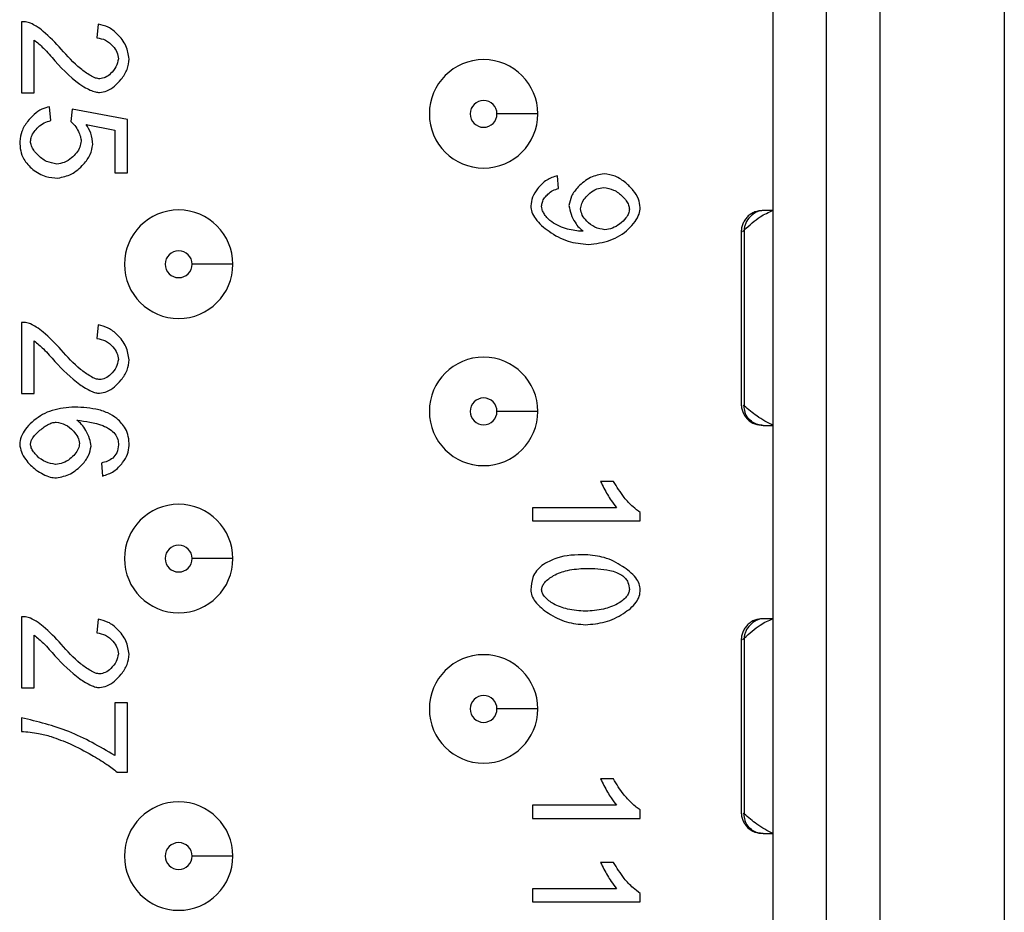
# Model space of a CAD drawing. Units: inches. Extents: x 0.1 to 16.9, y 0.1 to 10.9.
# Drawn here: x 5.1 to 5.6, y 6.8 to 7.3 of the extents above; entities that cross this region are included whole.
import ezdxf

# ---------------------------------------------------------------- set-up
doc = ezdxf.new("R2010")
doc.units = ezdxf.units.IN
doc.header["$MEASUREMENT"] = 0

msp = doc.modelspace()

# ---------------------------------------------------------------- linework, layer by layer
at = {"color": 7, "linetype": 'Continuous', "lineweight": 25}
for p, q in [((5.62177, 9.12275), (5.62177, 5.34322)), ((5.49451, 8.63879), (5.49451, 5.82718)), ((5.52403, 5.82718), (5.52403, 8.63879)), ((5.55356, 5.82718), (5.55356, 8.63879)), ((5.08119, 7.28366), (5.08119, 7.24463)), ((5.12341, 7.28231), (5.12265, 7.27483)), ((5.08817, 7.24463), (5.08817, 7.27357)), ((5.08119, 7.24463), (5.08817, 7.24463)), ((5.09731, 7.22924), (5.09668, 7.23685)), ((5.10914, 7.23554), (5.10824, 7.22874)), ((5.13948, 7.22982), (5.10914, 7.23554)), ((5.11671, 7.22721), (5.13255, 7.22402)), ((5.13948, 7.20048), (5.13948, 7.22982)), ((5.13255, 7.22402), (5.13255, 7.20048)), ((5.13255, 7.20048), (5.13948, 7.20048)), ((5.37661, 7.19198), (5.37598, 7.19895)), ((5.47709, 7.16831), (5.47709, 7.07301)), ((5.4787, 7.16907), (5.4787, 7.07249)), ((5.08119, 7.1183), (5.08119, 7.07928)), ((5.12341, 7.11695), (5.12265, 7.10948)), ((5.08817, 7.07928), (5.08817, 7.10822)), ((5.08119, 7.07928), (5.08817, 7.07928)), ((5.12517, 7.04102), (5.12575, 7.03382)), ((5.40677, 7.03092), (5.39974, 7.03092)), ((5.36229, 7.01642), (5.36229, 7.00918)), ((5.40848, 7.01642), (5.36229, 7.01642)), ((5.42157, 7.00918), (5.42157, 7.01386)), ((5.36229, 7.00918), (5.42157, 7.00918)), ((5.08119, 6.95649), (5.08119, 6.91747)), ((5.12341, 6.95514), (5.12265, 6.94767)), ((5.08817, 6.91747), (5.08817, 6.94641)), ((5.47709, 6.94391), (5.47709, 6.8486)), ((5.4787, 6.94466), (5.4787, 6.84808)), ((5.08119, 6.91747), (5.08817, 6.91747)), ((5.1325, 6.90918), (5.1325, 6.88029)), ((5.13948, 6.90918), (5.1325, 6.90918)), ((5.13948, 6.87097), (5.13948, 6.90918)), ((5.08119, 6.90095), (5.08119, 6.89348)), ((5.13386, 6.87097), (5.13948, 6.87097)), ((5.40677, 6.86733), (5.39974, 6.86733)), ((5.36229, 6.85284), (5.36229, 6.84559)), ((5.40848, 6.85284), (5.36229, 6.85284)), ((5.36229, 6.84559), (5.42157, 6.84559)), ((5.42157, 6.84559), (5.42157, 6.85027)), ((5.40677, 6.82147), (5.39974, 6.82147)), ((5.36229, 6.80697), (5.36229, 6.79973)), ((5.40848, 6.80697), (5.36229, 6.80697)), ((5.42157, 6.79973), (5.42157, 6.80441)), ((5.36229, 6.79973), (5.42157, 6.79973))]:
    msp.add_line(p, q, dxfattribs=at)
at = {"color": 8, "linetype": 'Continuous', "lineweight": 25}
for p, q in [((5.4777, 7.16831), (5.4787, 7.16907)), ((5.4787, 7.07249), (5.47832, 7.07301)), ((5.4777, 6.94391), (5.4787, 6.94466)), ((5.4787, 6.84808), (5.47832, 6.8486))]:
    msp.add_line(p, q, dxfattribs=at)
at = {"color": 7, "linetype": 'Continuous', "lineweight": 25}
for centre, radius, start, end in [((5.33535, 7.23298), 0.02982, 0, 180), ((5.33535, 7.23298), 0.00738, 0, 180), ((5.33535, 7.23298), 0.02982, 180, 0), ((5.33535, 7.23298), 0.00738, 180, 0), ((5.16764, 7.15031), 0.02982, 0, 180), ((5.16764, 7.15031), 0.00738, 0, 180), ((5.16764, 7.15031), 0.02982, 180, 0), ((5.16764, 7.15031), 0.00738, 180, 0), ((5.33535, 7.0694), 0.02982, 0, 180), ((5.33535, 7.0694), 0.00738, 0, 180), ((5.33535, 7.0694), 0.02982, 180, 0), ((5.33535, 7.0694), 0.00738, 180, 0), ((5.16764, 6.98849), 0.02982, 0, 180), ((5.16764, 6.98849), 0.00738, 0, 180), ((5.16764, 6.98849), 0.02982, 180, 0), ((5.16764, 6.98849), 0.00738, 180, 0), ((5.33535, 6.90582), 0.02982, 0, 180), ((5.33535, 6.90582), 0.00738, 0, 180), ((5.33535, 6.90582), 0.02982, 180, 0), ((5.33535, 6.90582), 0.00738, 180, 0), ((5.16764, 6.82491), 0.02982, 0, 180), ((5.16764, 6.82491), 0.00738, 0, 180), ((5.16764, 6.82491), 0.02982, 180, 0), ((5.16764, 6.82491), 0.00738, 180, 0)]:
    msp.add_arc(centre, radius, start, end, dxfattribs=at)
for points, knots in [([(5.08623, 7.2828), (5.08532, 7.2831), (5.08367, 7.28363), (5.08195, 7.28365), (5.08119, 7.28366)], [0, 0, 0, 0, 0.559164, 1, 1, 1, 1]), ([(5.10302, 7.26853), (5.09986, 7.27194), (5.09562, 7.2765), (5.08975, 7.28105), (5.08729, 7.28228), (5.08623, 7.2828)], [0, 0, 0, 0, 0.6288115, 0.8408324, 1, 1, 1, 1]), ([(5.14047, 7.26313), (5.14004, 7.26561), (5.13914, 7.27078), (5.13448, 7.2766), (5.12921, 7.28091), (5.12529, 7.28185), (5.12341, 7.28231)], [0, 0, 0, 0, 0.270872, 0.564845, 0.791519, 1, 1, 1, 1]), ([(5.08817, 7.27357), (5.0899, 7.27214), (5.09405, 7.2687), (5.0975, 7.26455), (5.09951, 7.26214)], [0, 0, 0, 0, 0.417776, 1, 1, 1, 1]), ([(5.12265, 7.27483), (5.12426, 7.27452), (5.12763, 7.27385), (5.13127, 7.27061), (5.13388, 7.26707), (5.13429, 7.26452), (5.13449, 7.26331)], [0, 0, 0, 0, 0.273597, 0.570123, 0.796469, 1, 1, 1, 1]), ([(5.12427, 7.25219), (5.12349, 7.25232), (5.12165, 7.25262), (5.11805, 7.25458), (5.11127, 7.25938), (5.10641, 7.26478), (5.10302, 7.26853)], [0, 0, 0, 0, 0.086122, 0.203944, 0.446343, 1, 1, 1, 1]), ([(5.12409, 7.24472), (5.12548, 7.24495), (5.1285, 7.24545), (5.13254, 7.24826), (5.13635, 7.25216), (5.1396, 7.25716), (5.14019, 7.26119), (5.14047, 7.26313)], [0, 0, 0, 0, 0.158514, 0.342719, 0.542923, 0.779728, 1, 1, 1, 1]), ([(5.13449, 7.26331), (5.13417, 7.26177), (5.13352, 7.25865), (5.13059, 7.25531), (5.12755, 7.25284), (5.12531, 7.2524), (5.12427, 7.25219)], [0, 0, 0, 0, 0.288113, 0.581841, 0.804925, 1, 1, 1, 1]), ([(5.09951, 7.26214), (5.10445, 7.25682), (5.11029, 7.25052), (5.1187, 7.24611), (5.12158, 7.24498), (5.12334, 7.2448), (5.12409, 7.24472)], [0, 0, 0, 0, 0.699956, 0.827201, 0.926861, 1, 1, 1, 1]), ([(5.09668, 7.23685), (5.09521, 7.23649), (5.0921, 7.23574), (5.08801, 7.23271), (5.08423, 7.22865), (5.08107, 7.22368), (5.08048, 7.21973), (5.0802, 7.21785)], [0, 0, 0, 0, 0.16702, 0.356006, 0.556923, 0.789669, 1, 1, 1, 1]), ([(5.36518, 7.23298), (5.36478, 7.23298), (5.36396, 7.23298), (5.35789, 7.23298), (5.35034, 7.23298), (5.3452, 7.23298), (5.34274, 7.23298)], [0, 0, 0, 0, 0.270258, 0.56243, 0.789738, 1, 1, 1, 1]), ([(5.08614, 7.2179), (5.08627, 7.21877), (5.08655, 7.22067), (5.08817, 7.2233), (5.09049, 7.22588), (5.09353, 7.22818), (5.09607, 7.22889), (5.09731, 7.22924)], [0, 0, 0, 0, 0.1562052, 0.3375885, 0.5354636, 0.7730873, 1, 1, 1, 1]), ([(5.10824, 7.22874), (5.10902, 7.22805), (5.11076, 7.22652), (5.1124, 7.2236), (5.11368, 7.22071), (5.1139, 7.21885), (5.11401, 7.21799)], [0, 0, 0, 0, 0.248032, 0.553337, 0.792677, 1, 1, 1, 1]), ([(5.1204, 7.21605), (5.12018, 7.21824), (5.11979, 7.22225), (5.11767, 7.22566), (5.11671, 7.22721)], [0, 0, 0, 0, 0.545379, 1, 1, 1, 1]), ([(5.0802, 7.21785), (5.0803, 7.21612), (5.0805, 7.21277), (5.08253, 7.20711), (5.08553, 7.20417), (5.08736, 7.20237)], [0, 0, 0, 0, 0.295159, 0.568949, 1, 1, 1, 1]), ([(5.10059, 7.20538), (5.09867, 7.20574), (5.09467, 7.20647), (5.09056, 7.20973), (5.08795, 7.21282), (5.08649, 7.2153), (5.08625, 7.21707), (5.08614, 7.2179)], [0, 0, 0, 0, 0.283349, 0.588072, 0.740647, 0.878997, 1, 1, 1, 1]), ([(5.11401, 7.21799), (5.11384, 7.21688), (5.1135, 7.21453), (5.11146, 7.21138), (5.10861, 7.20847), (5.10496, 7.20603), (5.10201, 7.20559), (5.10059, 7.20538)], [0, 0, 0, 0, 0.167772, 0.354891, 0.553556, 0.785466, 1, 1, 1, 1]), ([(5.10127, 7.19769), (5.1038, 7.19823), (5.10919, 7.19938), (5.11497, 7.20464), (5.1193, 7.21019), (5.12005, 7.2142), (5.1204, 7.21605)], [0, 0, 0, 0, 0.269916, 0.573801, 0.803525, 1, 1, 1, 1]), ([(5.08736, 7.20237), (5.0897, 7.20086), (5.09396, 7.19812), (5.09899, 7.19782), (5.10127, 7.19769)], [0, 0, 0, 0, 0.548518, 1, 1, 1, 1]), ([(5.37598, 7.19895), (5.37394, 7.1983), (5.36966, 7.19692), (5.36524, 7.19229), (5.36205, 7.1874), (5.36154, 7.184), (5.3613, 7.18239)], [0, 0, 0, 0, 0.268565, 0.565964, 0.794789, 1, 1, 1, 1]), ([(5.40163, 7.20003), (5.39905, 7.19953), (5.39365, 7.19847), (5.38778, 7.19346), (5.38343, 7.18817), (5.38267, 7.18433), (5.38232, 7.18257)], [0, 0, 0, 0, 0.2789249, 0.5836352, 0.809616, 1, 1, 1, 1]), ([(5.42157, 7.18149), (5.42132, 7.18308), (5.42078, 7.18648), (5.4177, 7.19106), (5.41345, 7.19536), (5.40807, 7.19903), (5.40371, 7.19971), (5.40163, 7.20003)], [0, 0, 0, 0, 0.1631, 0.350427, 0.551736, 0.786427, 1, 1, 1, 1]), ([(5.38872, 7.18077), (5.38888, 7.18178), (5.38923, 7.18394), (5.39121, 7.18685), (5.39393, 7.18958), (5.39734, 7.19191), (5.4001, 7.19235), (5.40141, 7.19256)], [0, 0, 0, 0, 0.162851, 0.350811, 0.553078, 0.788215, 1, 1, 1, 1]), ([(5.40141, 7.19256), (5.40328, 7.19221), (5.40718, 7.19148), (5.4112, 7.18832), (5.41378, 7.18536), (5.41523, 7.18302), (5.41547, 7.18136), (5.41559, 7.18059)], [0, 0, 0, 0, 0.285228, 0.593698, 0.746888, 0.883648, 1, 1, 1, 1]), ([(5.36725, 7.18221), (5.36735, 7.18297), (5.36756, 7.1846), (5.36888, 7.18686), (5.3708, 7.18906), (5.37337, 7.19102), (5.37554, 7.19166), (5.37661, 7.19198)], [0, 0, 0, 0, 0.1593692, 0.3390369, 0.5332951, 0.7687242, 1, 1, 1, 1]), ([(5.3613, 7.18239), (5.36145, 7.18121), (5.36175, 7.17871), (5.36487, 7.17352), (5.37151, 7.16782), (5.38146, 7.16227), (5.38922, 7.16158), (5.39304, 7.16123)], [0, 0, 0, 0, 0.08601, 0.182952, 0.434583, 0.72156, 1, 1, 1, 1]), ([(5.38867, 7.16844), (5.38592, 7.16879), (5.37994, 7.16956), (5.37342, 7.17281), (5.36974, 7.17638), (5.3683, 7.17849), (5.36743, 7.18041), (5.3673, 7.18165), (5.36725, 7.18221)], [0, 0, 0, 0, 0.303632, 0.659763, 0.77233, 0.863671, 0.938861, 1, 1, 1, 1]), ([(5.38232, 7.18257), (5.38261, 7.18093), (5.38318, 7.17766), (5.38542, 7.1737), (5.38761, 7.1705), (5.38934, 7.16911), (5.39011, 7.16848)], [0, 0, 0, 0, 0.30051, 0.598944, 0.819308, 1, 1, 1, 1]), ([(5.39304, 7.16123), (5.39709, 7.16168), (5.40511, 7.16255), (5.41377, 7.16798), (5.41863, 7.17347), (5.42101, 7.17752), (5.4214, 7.18028), (5.42157, 7.18149)], [0, 0, 0, 0, 0.320583, 0.635047, 0.78041, 0.903351, 1, 1, 1, 1]), ([(5.40199, 7.16929), (5.40013, 7.16962), (5.39639, 7.17029), (5.39234, 7.17357), (5.38944, 7.17705), (5.38895, 7.17959), (5.38872, 7.18077)], [0, 0, 0, 0, 0.297235, 0.594339, 0.81086, 1, 1, 1, 1]), ([(5.41559, 7.18059), (5.41547, 7.1798), (5.4152, 7.17809), (5.41334, 7.1752), (5.41039, 7.17236), (5.40637, 7.1699), (5.40342, 7.16949), (5.40199, 7.16929)], [0, 0, 0, 0, 0.125009, 0.271621, 0.532701, 0.773665, 1, 1, 1, 1]), ([(5.4891, 7.17983), (5.48757, 7.17972), (5.48534, 7.17955), (5.48248, 7.17811), (5.48055, 7.17659), (5.47897, 7.17464), (5.47786, 7.17249), (5.4772, 7.17029), (5.47713, 7.16885), (5.47709, 7.16815)], [0, 0, 0, 0, 0.315684, 0.46109, 0.586909, 0.698847, 0.80331, 0.903604, 1, 1, 1, 1]), ([(5.4787, 7.16907), (5.48161, 7.17176), (5.48682, 7.1766), (5.49215, 7.17884), (5.49451, 7.17983)], [0, 0, 0, 0, 0.557836, 1, 1, 1, 1]), ([(5.4891, 7.17983), (5.48846, 7.17978), (5.48714, 7.17967), (5.4846, 7.17862), (5.48178, 7.17649), (5.47975, 7.1736), (5.47879, 7.17102), (5.47873, 7.16971), (5.4787, 7.16907)], [0, 0, 0, 0, 0.117217, 0.240418, 0.499994, 0.759574, 0.882774, 1, 1, 1, 1]), ([(5.49451, 7.17983), (5.49301, 7.17983), (5.49033, 7.17983), (5.48947, 7.17983), (5.4891, 7.17983)], [0, 0, 0, 0, 0.560908, 1, 1, 1, 1]), ([(5.39011, 7.16848), (5.3898, 7.16847), (5.38932, 7.16845), (5.38884, 7.16844), (5.38867, 7.16844)], [0, 0, 0, 0, 0.652495, 1, 1, 1, 1]), ([(5.19746, 7.15031), (5.19706, 7.15031), (5.19624, 7.15031), (5.19017, 7.15031), (5.18262, 7.15031), (5.17749, 7.15031), (5.17502, 7.15031)], [0, 0, 0, 0, 0.270257, 0.56243, 0.789735, 1, 1, 1, 1]), ([(5.08623, 7.11745), (5.08532, 7.11775), (5.08367, 7.11828), (5.08195, 7.1183), (5.08119, 7.1183)], [0, 0, 0, 0, 0.5591641, 1, 1, 1, 1]), ([(5.10302, 7.10318), (5.09986, 7.10659), (5.09562, 7.11115), (5.08975, 7.1157), (5.08729, 7.11692), (5.08623, 7.11745)], [0, 0, 0, 0, 0.628812, 0.840832, 1, 1, 1, 1]), ([(5.14047, 7.09778), (5.14004, 7.10026), (5.13914, 7.10543), (5.13448, 7.11125), (5.12921, 7.11556), (5.12529, 7.1165), (5.12341, 7.11695)], [0, 0, 0, 0, 0.270872, 0.564845, 0.791519, 1, 1, 1, 1]), ([(5.08817, 7.10822), (5.0899, 7.10678), (5.09405, 7.10334), (5.0975, 7.0992), (5.09951, 7.09679)], [0, 0, 0, 0, 0.417776, 1, 1, 1, 1]), ([(5.12265, 7.10948), (5.12426, 7.10916), (5.12763, 7.10849), (5.13127, 7.10525), (5.13388, 7.10171), (5.13429, 7.09916), (5.13449, 7.09796)], [0, 0, 0, 0, 0.273597, 0.570123, 0.796469, 1, 1, 1, 1]), ([(5.12427, 7.08684), (5.12349, 7.08696), (5.12165, 7.08726), (5.11805, 7.08923), (5.11127, 7.09403), (5.10641, 7.09942), (5.10302, 7.10318)], [0, 0, 0, 0, 0.086122, 0.203944, 0.446344, 1, 1, 1, 1]), ([(5.09951, 7.09679), (5.10388, 7.09228), (5.10992, 7.08605), (5.11809, 7.08111), (5.1218, 7.0796), (5.12339, 7.07944), (5.12409, 7.07937)], [0, 0, 0, 0, 0.610823, 0.84465, 0.931116, 1, 1, 1, 1]), ([(5.12409, 7.07937), (5.12548, 7.0796), (5.1285, 7.08009), (5.13254, 7.08291), (5.13635, 7.08681), (5.1396, 7.09181), (5.14019, 7.09584), (5.14047, 7.09778)], [0, 0, 0, 0, 0.158513, 0.342719, 0.542923, 0.779729, 1, 1, 1, 1]), ([(5.13449, 7.09796), (5.13419, 7.09648), (5.13357, 7.09337), (5.13064, 7.08999), (5.12755, 7.08748), (5.1253, 7.08704), (5.12427, 7.08684)], [0, 0, 0, 0, 0.275866, 0.580212, 0.807362, 1, 1, 1, 1]), ([(5.47709, 7.07341), (5.47713, 7.0727), (5.47721, 7.07122), (5.47787, 7.069), (5.47899, 7.06685), (5.48111, 7.0643), (5.48456, 7.06215), (5.48758, 7.06186), (5.4891, 7.06172)], [0, 0, 0, 0, 0.099608, 0.205815, 0.320627, 0.447096, 0.723808, 1, 1, 1, 1]), ([(5.10883, 7.07181), (5.10469, 7.07132), (5.09674, 7.07039), (5.08824, 7.06504), (5.08335, 7.05981), (5.08079, 7.05566), (5.08039, 7.05268), (5.0802, 7.05128)], [0, 0, 0, 0, 0.325118, 0.624475, 0.764863, 0.889899, 1, 1, 1, 1]), ([(5.13372, 7.06546), (5.13207, 7.06656), (5.1285, 7.06895), (5.12, 7.07135), (5.11327, 7.07163), (5.10883, 7.07181)], [0, 0, 0, 0, 0.227414, 0.490467, 1, 1, 1, 1]), ([(5.36518, 7.0694), (5.36478, 7.0694), (5.36396, 7.0694), (5.35789, 7.0694), (5.35034, 7.0694), (5.3452, 7.0694), (5.34274, 7.0694)], [0, 0, 0, 0, 0.270258, 0.56243, 0.789738, 1, 1, 1, 1]), ([(5.49451, 7.06172), (5.49153, 7.06325), (5.48622, 7.06598), (5.48099, 7.0705), (5.4787, 7.07249)], [0, 0, 0, 0, 0.5609048, 1, 1, 1, 1]), ([(5.4891, 7.06172), (5.48811, 7.0618), (5.48605, 7.06197), (5.48317, 7.06336), (5.48065, 7.06568), (5.47892, 7.06887), (5.47877, 7.07132), (5.4787, 7.07249)], [0, 0, 0, 0, 0.176607, 0.367087, 0.563522, 0.790449, 1, 1, 1, 1]), ([(5.08614, 7.05146), (5.08622, 7.05203), (5.0864, 7.05328), (5.08807, 7.05601), (5.09133, 7.05919), (5.09507, 7.06194), (5.09823, 7.06329), (5.09966, 7.06342), (5.10032, 7.06348)], [0, 0, 0, 0, 0.086582, 0.192112, 0.481077, 0.780846, 0.898491, 1, 1, 1, 1]), ([(5.10032, 7.06348), (5.10203, 7.06314), (5.10561, 7.06241), (5.10949, 7.05904), (5.11237, 7.05549), (5.11287, 7.05291), (5.1131, 7.05173)], [0, 0, 0, 0, 0.276675, 0.581551, 0.808611, 1, 1, 1, 1]), ([(5.11162, 7.0646), (5.11646, 7.06397), (5.12286, 7.06313), (5.12981, 7.05984), (5.13176, 7.05794), (5.13259, 7.05713)], [0, 0, 0, 0, 0.6409631, 0.8476874, 1, 1, 1, 1]), ([(5.1195, 7.05025), (5.11929, 7.05163), (5.11882, 7.05472), (5.11676, 7.0587), (5.11446, 7.06225), (5.11252, 7.06385), (5.11162, 7.0646)], [0, 0, 0, 0, 0.249555, 0.553396, 0.791637, 1, 1, 1, 1]), ([(5.14047, 7.05061), (5.14038, 7.05226), (5.14019, 7.05546), (5.13828, 7.06087), (5.13545, 7.06372), (5.13372, 7.06546)], [0, 0, 0, 0, 0.295048, 0.569107, 1, 1, 1, 1]), ([(5.13259, 7.05713), (5.13322, 7.0561), (5.13435, 7.05422), (5.13447, 7.05204), (5.13453, 7.05106)], [0, 0, 0, 0, 0.54988, 1, 1, 1, 1]), ([(5.4891, 7.06172), (5.4894, 7.06172), (5.48994, 7.06172), (5.49311, 7.06172), (5.49451, 7.06172)], [0, 0, 0, 0, 0.557835, 1, 1, 1, 1]), ([(5.0802, 7.05128), (5.08042, 7.04987), (5.08089, 7.04685), (5.08396, 7.04194), (5.08813, 7.03776), (5.09293, 7.03481), (5.09673, 7.03317), (5.09924, 7.0329), (5.10037, 7.03278)], [0, 0, 0, 0, 0.145227, 0.309432, 0.581484, 0.742531, 0.884913, 1, 1, 1, 1]), ([(5.09992, 7.04025), (5.09807, 7.04057), (5.09428, 7.04122), (5.09033, 7.04417), (5.08785, 7.04696), (5.08648, 7.04916), (5.08625, 7.05073), (5.08614, 7.05146)], [0, 0, 0, 0, 0.292991, 0.599864, 0.75058, 0.884982, 1, 1, 1, 1]), ([(5.1131, 7.05173), (5.11294, 7.05074), (5.11259, 7.0486), (5.11058, 7.04576), (5.10778, 7.04309), (5.10419, 7.04085), (5.10131, 7.04045), (5.09992, 7.04025)], [0, 0, 0, 0, 0.158586, 0.341635, 0.540761, 0.777623, 1, 1, 1, 1]), ([(5.10037, 7.03278), (5.10306, 7.03335), (5.10847, 7.03451), (5.11419, 7.03958), (5.11839, 7.04474), (5.11915, 7.04849), (5.1195, 7.05025)], [0, 0, 0, 0, 0.2937826, 0.5900587, 0.8090121, 1, 1, 1, 1]), ([(5.12575, 7.03382), (5.12792, 7.03455), (5.13229, 7.03604), (5.13664, 7.04079), (5.13973, 7.04562), (5.14023, 7.04898), (5.14047, 7.05061)], [0, 0, 0, 0, 0.284864, 0.575238, 0.794468, 1, 1, 1, 1]), ([(5.13453, 7.05106), (5.13437, 7.04951), (5.13407, 7.04674), (5.13224, 7.04468), (5.13142, 7.04376)], [0, 0, 0, 0, 0.558172, 1, 1, 1, 1]), ([(5.13142, 7.04376), (5.13047, 7.04313), (5.12855, 7.04185), (5.1263, 7.0413), (5.12517, 7.04102)], [0, 0, 0, 0, 0.495346, 1, 1, 1, 1]), ([(5.39974, 7.03092), (5.40095, 7.02846), (5.4027, 7.02487), (5.40566, 7.02005), (5.40745, 7.01774), (5.40848, 7.01642)], [0, 0, 0, 0, 0.4836484, 0.7054923, 1, 1, 1, 1]), ([(5.42157, 7.01386), (5.4202, 7.01484), (5.41693, 7.01717), (5.41179, 7.02286), (5.40866, 7.02788), (5.40677, 7.03092)], [0, 0, 0, 0, 0.221664, 0.528566, 1, 1, 1, 1]), ([(5.19746, 6.98849), (5.19706, 6.98849), (5.19624, 6.98849), (5.19017, 6.98849), (5.18262, 6.98849), (5.17749, 6.98849), (5.17502, 6.98849)], [0, 0, 0, 0, 0.270257, 0.56243, 0.789735, 1, 1, 1, 1]), ([(5.39142, 6.99059), (5.38602, 6.99051), (5.37748, 6.99038), (5.3701, 6.98625), (5.36738, 6.98473)], [0, 0, 0, 0, 0.631607, 1, 1, 1, 1]), ([(5.42157, 6.97132), (5.42143, 6.97243), (5.42114, 6.97478), (5.41807, 6.97962), (5.41154, 6.9847), (5.40213, 6.98961), (5.39491, 6.99027), (5.39142, 6.99059)], [0, 0, 0, 0, 0.086569, 0.183774, 0.437838, 0.727362, 1, 1, 1, 1]), ([(5.36738, 6.98473), (5.36635, 6.98378), (5.3643, 6.9819), (5.36181, 6.97734), (5.3615, 6.97364), (5.3613, 6.97132)], [0, 0, 0, 0, 0.276112, 0.545507, 1, 1, 1, 1]), ([(5.36725, 6.97132), (5.36735, 6.97198), (5.36757, 6.97344), (5.36968, 6.97639), (5.37428, 6.97969), (5.38201, 6.98255), (5.38808, 6.98291), (5.39142, 6.98311)], [0, 0, 0, 0, 0.06929, 0.152319, 0.368332, 0.652098, 1, 1, 1, 1]), ([(5.39142, 6.98311), (5.39592, 6.98299), (5.40172, 6.98284), (5.40839, 6.98107), (5.41043, 6.9799), (5.41136, 6.97938)], [0, 0, 0, 0, 0.656747, 0.845144, 1, 1, 1, 1]), ([(5.41136, 6.97938), (5.41207, 6.97881), (5.41345, 6.9777), (5.41521, 6.97502), (5.41544, 6.97279), (5.41559, 6.97141)], [0, 0, 0, 0, 0.291928, 0.563512, 1, 1, 1, 1]), ([(5.3613, 6.97132), (5.36144, 6.97021), (5.36174, 6.96786), (5.36478, 6.96301), (5.37124, 6.95791), (5.38066, 6.95303), (5.38788, 6.95241), (5.39142, 6.9521)], [0, 0, 0, 0, 0.086759, 0.184024, 0.43755, 0.724205, 1, 1, 1, 1]), ([(5.39142, 6.95957), (5.38808, 6.95977), (5.38202, 6.96014), (5.3743, 6.963), (5.3697, 6.96628), (5.36757, 6.96921), (5.36735, 6.97066), (5.36725, 6.97132)], [0, 0, 0, 0, 0.347721, 0.631889, 0.848204, 0.931106, 1, 1, 1, 1]), ([(5.41559, 6.97141), (5.41549, 6.97074), (5.41526, 6.96927), (5.41315, 6.96631), (5.40855, 6.963), (5.40082, 6.96014), (5.39476, 6.95977), (5.39142, 6.95957)], [0, 0, 0, 0, 0.069712, 0.15297, 0.369017, 0.652507, 1, 1, 1, 1]), ([(5.39142, 6.9521), (5.39505, 6.9524), (5.40243, 6.95302), (5.41196, 6.95769), (5.41842, 6.96278), (5.42122, 6.9677), (5.42146, 6.97014), (5.42157, 6.97132)], [0, 0, 0, 0, 0.281283, 0.570237, 0.811574, 0.908747, 1, 1, 1, 1]), ([(5.08623, 6.95564), (5.08532, 6.95594), (5.08367, 6.95647), (5.08195, 6.95648), (5.08119, 6.95649)], [0, 0, 0, 0, 0.559164, 1, 1, 1, 1]), ([(5.10302, 6.94137), (5.09986, 6.94478), (5.09562, 6.94934), (5.08975, 6.95389), (5.08729, 6.95511), (5.08623, 6.95564)], [0, 0, 0, 0, 0.6288115, 0.8408324, 1, 1, 1, 1]), ([(5.14047, 6.93597), (5.14004, 6.93845), (5.13914, 6.94362), (5.13448, 6.94944), (5.12921, 6.95375), (5.12529, 6.95469), (5.12341, 6.95514)], [0, 0, 0, 0, 0.270872, 0.564845, 0.791519, 1, 1, 1, 1]), ([(5.4891, 6.95542), (5.48757, 6.95531), (5.48534, 6.95514), (5.48248, 6.9537), (5.48055, 6.95218), (5.47897, 6.95023), (5.47786, 6.94808), (5.4772, 6.94588), (5.47713, 6.94444), (5.47709, 6.94374)], [0, 0, 0, 0, 0.315685, 0.461087, 0.586906, 0.698835, 0.803303, 0.903602, 1, 1, 1, 1]), ([(5.4787, 6.94466), (5.48161, 6.94735), (5.48682, 6.95219), (5.49215, 6.95443), (5.49451, 6.95542)], [0, 0, 0, 0, 0.557836, 1, 1, 1, 1]), ([(5.4891, 6.95542), (5.48846, 6.95537), (5.48714, 6.95526), (5.4846, 6.95421), (5.48178, 6.95208), (5.47975, 6.94919), (5.47879, 6.94661), (5.47873, 6.9453), (5.4787, 6.94466)], [0, 0, 0, 0, 0.117217, 0.240418, 0.499994, 0.759574, 0.882774, 1, 1, 1, 1]), ([(5.49451, 6.95542), (5.49301, 6.95542), (5.49033, 6.95542), (5.48947, 6.95542), (5.4891, 6.95542)], [0, 0, 0, 0, 0.560908, 1, 1, 1, 1]), ([(5.08817, 6.94641), (5.0899, 6.94497), (5.09405, 6.94153), (5.0975, 6.93739), (5.09951, 6.93498)], [0, 0, 0, 0, 0.417776, 1, 1, 1, 1]), ([(5.12265, 6.94767), (5.12426, 6.94735), (5.12763, 6.94668), (5.13127, 6.94344), (5.13388, 6.9399), (5.13429, 6.93735), (5.13449, 6.93615)], [0, 0, 0, 0, 0.273597, 0.570123, 0.796468, 1, 1, 1, 1]), ([(5.12427, 6.92503), (5.12349, 6.92515), (5.12165, 6.92545), (5.11805, 6.92742), (5.11127, 6.93221), (5.10641, 6.93761), (5.10302, 6.94137)], [0, 0, 0, 0, 0.086122, 0.203944, 0.446344, 1, 1, 1, 1]), ([(5.09951, 6.93498), (5.10388, 6.93047), (5.10992, 6.92424), (5.11809, 6.9193), (5.1218, 6.91779), (5.12339, 6.91763), (5.12409, 6.91756)], [0, 0, 0, 0, 0.610823, 0.84465, 0.931116, 1, 1, 1, 1]), ([(5.12409, 6.91756), (5.12548, 6.91779), (5.1285, 6.91828), (5.13254, 6.9211), (5.13635, 6.925), (5.1396, 6.92999), (5.14019, 6.93402), (5.14047, 6.93597)], [0, 0, 0, 0, 0.158514, 0.342719, 0.542922, 0.779728, 1, 1, 1, 1]), ([(5.13449, 6.93615), (5.13419, 6.93467), (5.13357, 6.93156), (5.13064, 6.92818), (5.12755, 6.92567), (5.1253, 6.92523), (5.12427, 6.92503)], [0, 0, 0, 0, 0.275865, 0.580211, 0.807362, 1, 1, 1, 1]), ([(5.36518, 6.90582), (5.36478, 6.90582), (5.36396, 6.90582), (5.35789, 6.90582), (5.35034, 6.90582), (5.3452, 6.90582), (5.34274, 6.90582)], [0, 0, 0, 0, 0.270258, 0.56243, 0.789738, 1, 1, 1, 1]), ([(5.1325, 6.88029), (5.12424, 6.88506), (5.1081, 6.89437), (5.09001, 6.89879), (5.08119, 6.90095)], [0, 0, 0, 0, 0.512461, 1, 1, 1, 1]), ([(5.08119, 6.89348), (5.08436, 6.89319), (5.08985, 6.89269), (5.09518, 6.89128), (5.09744, 6.89068)], [0, 0, 0, 0, 0.576223, 1, 1, 1, 1]), ([(5.09744, 6.89068), (5.10098, 6.88938), (5.1087, 6.88654), (5.11879, 6.88106), (5.12754, 6.87597), (5.13197, 6.87246), (5.13386, 6.87097)], [0, 0, 0, 0, 0.271546, 0.592923, 0.826576, 1, 1, 1, 1]), ([(5.39974, 6.86733), (5.40095, 6.86487), (5.4027, 6.86129), (5.40566, 6.85646), (5.40745, 6.85416), (5.40848, 6.85284)], [0, 0, 0, 0, 0.483649, 0.705492, 1, 1, 1, 1]), ([(5.42157, 6.85027), (5.42081, 6.85075), (5.41904, 6.85188), (5.41599, 6.8548), (5.4114, 6.85971), (5.40853, 6.86443), (5.40677, 6.86733)], [0, 0, 0, 0, 0.118063, 0.276116, 0.554072, 1, 1, 1, 1]), ([(5.47709, 6.849), (5.47713, 6.84829), (5.47721, 6.84681), (5.47787, 6.84459), (5.47899, 6.84244), (5.48111, 6.83989), (5.48456, 6.83774), (5.48758, 6.83745), (5.4891, 6.83731)], [0, 0, 0, 0, 0.0996091, 0.205821, 0.3206328, 0.4470999, 0.7238067, 1, 1, 1, 1]), ([(5.49451, 6.83731), (5.49153, 6.83884), (5.48622, 6.84157), (5.48099, 6.84609), (5.4787, 6.84808)], [0, 0, 0, 0, 0.560905, 1, 1, 1, 1]), ([(5.4891, 6.83731), (5.48811, 6.83739), (5.48605, 6.83756), (5.48317, 6.83895), (5.48065, 6.84127), (5.47892, 6.84446), (5.47877, 6.84691), (5.4787, 6.84808)], [0, 0, 0, 0, 0.176617, 0.367082, 0.563507, 0.79044, 1, 1, 1, 1]), ([(5.4891, 6.83731), (5.4894, 6.83731), (5.48994, 6.83731), (5.49311, 6.83731), (5.49451, 6.83731)], [0, 0, 0, 0, 0.557835, 1, 1, 1, 1]), ([(5.19746, 6.82491), (5.19706, 6.82491), (5.19624, 6.82491), (5.19017, 6.82491), (5.18262, 6.82491), (5.17749, 6.82491), (5.17502, 6.82491)], [0, 0, 0, 0, 0.270257, 0.56243, 0.789735, 1, 1, 1, 1]), ([(5.39974, 6.82147), (5.40095, 6.81901), (5.4027, 6.81542), (5.40566, 6.8106), (5.40745, 6.80829), (5.40848, 6.80697)], [0, 0, 0, 0, 0.483648, 0.705492, 1, 1, 1, 1]), ([(5.42157, 6.80441), (5.4202, 6.80539), (5.41693, 6.80772), (5.41179, 6.81341), (5.40866, 6.81843), (5.40677, 6.82147)], [0, 0, 0, 0, 0.221663, 0.528566, 1, 1, 1, 1])]:
    msp.add_open_spline(points, degree=3, knots=knots, dxfattribs=at)

doc.saveas('drawing.dxf')
